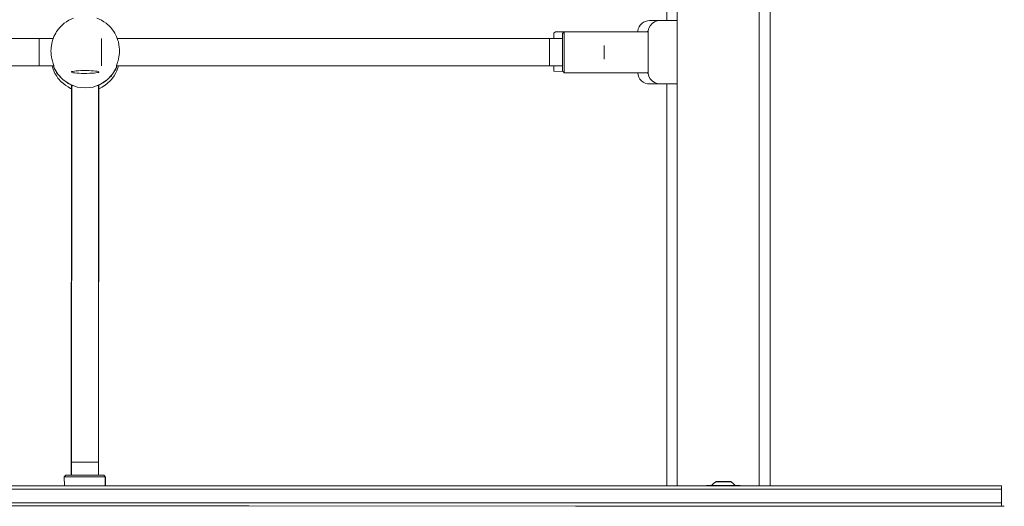
# Paper-space layout 'Sht-3' of a CAD drawing. Units: millimetres. Extents: x -4660 to 4765, y -5132 to 4942.
# Drawn here: x 2409 to 2984, y -745 to -461 of the extents above; entities that cross this region are included whole.
import ezdxf

# ---------------------------------------------------------------- set-up
doc = ezdxf.new("R2010")
doc.units = ezdxf.units.MM
for name, color, linetype, lineweight in [('EF-Climber-Mega Net-Rope', 7, 'Continuous', 5), ('EF-Climber-Mega Net-Steel handrail', 7, 'Continuous', 5), ('EF-Components- Rope Junctions', 7, 'Continuous', 5), ('EF-Components-Ali Ferrals', 7, 'Continuous', 5), ('EF-Components-Black Caps', 7, 'Continuous', 5), ('EF-Components-ZP Fastenings', 7, 'Continuous', 5), ('EF-Roof-Polyplay-Core', 7, 'Continuous', 5), ('EF-Roof-Polyplay-Roof Gables', 7, 'Continuous', 5), ('EF-Roof-Polyplay-Roof Panels', 7, 'Continuous', 5), ('EF-Roof-Steel', 7, 'Continuous', 5), ('Equipment-2D', 7, 'Continuous', 5), ('None', 7, 'Continuous', 5), ('Working-None', 7, 'Continuous', 5)]:
    doc.layers.add(name, color=color, linetype=linetype, lineweight=lineweight)

# ---------------------------------------------------------------- blocks, each defined once
blk = doc.blocks.new('Group')
at = {"layer": 'EF-Climber-Mega Net-Rope', "color": 7, "linetype": 'Continuous', "lineweight": 5, "transparency": 33554687}
for p, q in [((2077.83, -471.82), (2428.39, -471.82)), ((2465.83, -471.82), (2726.15, -471.82)), ((2077.44, -487.82), (2428.78, -487.82)), ((2465.44, -487.82), (2726.15, -487.82)), ((2438.9, -726.96), (2439.32, -499.68)), ((2439.32, -499.68), (2438.9, -726.96)), ((2439.11, -613.18), (2439.09, -500.06)), ((2439.09, -500.06), (2439.11, -613.18)), ((2439.11, -499.88), (2439.29, -499.72)), ((2439.11, -499.91), (2439.25, -499.76)), ((2439.11, -499.95), (2439.11, -499.95)), ((2439.12, -726.96), (2439.32, -499.68)), ((2439.32, -499.68), (2439.12, -726.96)), ((2439.14, -499.98), (2439.21, -500.04)), ((2439.21, -500.04), (2439.32, -500.14)), ((2439.29, -499.71), (2439.32, -499.68)), ((2439.32, -499.68), (2439.48, -499.5)), ((2439.48, -499.5), (2439.53, -499.49)), ((2439.53, -499.5), (2439.54, -499.49)), ((2439.54, -499.49), (2440.07, -499.33)), ((2440.11, -499.29), (2440.11, -499.29)), ((2454.07, -499.31), (2454.25, -499.38)), ((2454.26, -499.36), (2454.63, -499.47)), ((2454.63, -499.47), (2454.72, -499.56)), ((2454.72, -499.57), (2454.75, -499.58)), ((2454.75, -499.58), (2454.92, -499.65)), ((2454.75, -499.58), (2454.86, -499.69)), ((2454.89, -726.96), (2454.86, -499.69)), ((2454.86, -499.69), (2454.89, -726.96)), ((2454.86, -499.69), (2454.95, -499.77)), ((2454.87, -500.15), (2455.09, -499.9)), ((2454.88, -616.23), (2455.09, -499.9)), ((2455.09, -499.9), (2454.88, -616.23)), ((2454.88, -616.23), (2455.09, -499.9)), ((2454.92, -499.65), (2454.93, -499.7)), ((2454.93, -499), (2454.93, -499.7)), ((2454.93, -499.7), (2454.93, -499)), ((2454.93, -499), (2454.93, -499.7)), ((2454.93, -499.7), (2454.93, -499)), ((2454.93, -499.7), (2454.95, -499.77)), ((2455.04, -499.85), (2454.95, -499.77)), ((2454.95, -499.77), (2454.95, -499.78)), ((2455.04, -499.85), (2455.04, -498.96)), ((2455.04, -498.96), (2455.04, -499.85)), ((2455.09, -499.9), (2455.04, -499.85))]:
    blk.add_line(p, q, dxfattribs=at)
at = {"layer": 'EF-Climber-Mega Net-Steel handrail', "color": 7, "linetype": 'Continuous', "lineweight": 5, "transparency": 33554687}
for p, q in [((2793.15, 2157.45), (2793.15, -733.19)), ((2841.15, 2157.45), (2841.15, -733.19))]:
    blk.add_line(p, q, dxfattribs=at)
at = {"layer": 'EF-Components- Rope Junctions', "color": 7, "linetype": 'Continuous', "lineweight": 5, "transparency": 33554687}
for p, q in [((2440.28, -459.97), (2437.59, -461.14)), ((2456.63, -461.14), (2453.94, -459.97)), ((2432.4, -465.17), (2430.37, -467.76)), ((2432.58, -465), (2432.4, -465.17)), ((2434.83, -462.94), (2432.58, -465)), ((2436.16, -462.07), (2434.83, -462.94)), ((2437.59, -461.14), (2436.16, -462.07)), ((2458.07, -462.07), (2456.63, -461.14)), ((2459.4, -462.94), (2458.07, -462.07)), ((2461.65, -465), (2459.4, -462.94)), ((2461.83, -465.17), (2461.65, -465)), ((2463.86, -467.76), (2461.83, -465.17)), ((2428.8, -470.65), (2428, -472.95)), ((2429.85, -468.72), (2428.8, -470.65)), ((2430.37, -467.76), (2429.85, -468.72)), ((2464.38, -468.72), (2463.86, -467.76)), ((2465.43, -470.65), (2464.38, -468.72)), ((2466.22, -472.95), (2465.43, -470.65)), ((2427.18, -477), (2427.15, -477.8)), ((2427.73, -473.76), (2427.18, -477)), ((2428, -472.95), (2427.73, -473.76)), ((2466.5, -473.76), (2466.22, -472.95)), ((2467.04, -477), (2466.5, -473.76)), ((2467.08, -477.8), (2467.04, -477)), ((2427.15, -477.8), (2427.11, -478.95)), ((2427.11, -478.95), (2427.15, -480.21)), ((2427.15, -480.21), (2427.27, -481.45)), ((2427.27, -481.45), (2427.42, -482.48)), ((2427.42, -482.48), (2427.67, -483.78)), ((2466.55, -483.78), (2466.81, -482.48)), ((2466.81, -482.48), (2466.96, -481.45)), ((2466.96, -481.45), (2467.07, -480.2)), ((2467.07, -480.2), (2467.11, -478.95)), ((2467.11, -478.95), (2467.08, -477.8)), ((2427.67, -483.78), (2427.93, -484.82)), ((2427.78, -487.82), (2428.14, -489.26)), ((2427.93, -484.82), (2428.19, -485.72)), ((2428.19, -485.72), (2428.43, -486.49)), ((2428.43, -486.49), (2428.62, -487.08)), ((2428.43, -487.82), (2428.78, -488.52)), ((2428.43, -487.82), (2428.78, -488.52)), ((2428.62, -487.08), (2428.75, -487.54)), ((2428.75, -487.54), (2428.78, -487.73)), ((2428.78, -487.73), (2428.78, -488.76)), ((2428.78, -488.76), (2431.07, -492.68)), ((2463.16, -492.68), (2465.44, -488.76)), ((2464.99, -489.73), (2465.17, -489.23)), ((2464.99, -489.73), (2465.17, -489.23)), ((2465.44, -487.73), (2465.48, -487.54)), ((2465.44, -488.76), (2465.44, -487.73)), ((2465.44, -488.48), (2465.69, -487.82)), ((2465.44, -488.48), (2465.69, -487.82)), ((2465.48, -487.54), (2465.61, -487.08)), ((2465.51, -490.76), (2466.5, -487.82)), ((2465.61, -487.08), (2465.8, -486.48)), ((2465.8, -486.48), (2466.04, -485.72)), ((2466.04, -485.72), (2466.3, -484.81)), ((2466.3, -484.81), (2466.55, -483.78)), ((2428.14, -489.26), (2428.35, -489.75)), ((2428.35, -489.75), (2429.4, -492.2)), ((2429.4, -492.2), (2430.46, -493.86)), ((2429.67, -490.27), (2430.4, -491.73)), ((2429.67, -490.27), (2430.4, -491.73)), ((2430.4, -491.73), (2430.77, -492.17)), ((2430.4, -491.73), (2430.77, -492.17)), ((2430.46, -493.86), (2431.12, -494.91)), ((2431.07, -492.68), (2434.26, -496.04)), ((2431.12, -494.91), (2433.26, -497.31)), ((2432.27, -493.94), (2433.39, -495.27)), ((2432.27, -493.94), (2433.39, -495.27)), ((2459.97, -496.04), (2463.16, -492.68)), ((2461.17, -494.78), (2462.43, -493.59)), ((2461.17, -494.78), (2462.43, -493.59)), ((2462.41, -495.73), (2464.02, -493.59)), ((2462.43, -493.59), (2462.75, -493.1)), ((2462.43, -493.59), (2462.75, -493.1)), ((2464.02, -493.59), (2464.93, -491.86)), ((2464.06, -491.12), (2464.99, -489.73)), ((2464.06, -491.12), (2464.99, -489.73)), ((2464.93, -491.86), (2465.51, -490.76)), ((2433.26, -497.31), (2433.4, -497.42)), ((2433.39, -495.27), (2433.86, -495.62)), ((2433.39, -495.27), (2433.86, -495.62)), ((2433.4, -497.42), (2435.75, -499.33)), ((2434.26, -496.04), (2438.14, -498.58)), ((2435.71, -496.99), (2437.11, -498.03)), ((2435.71, -496.99), (2437.11, -498.03)), ((2435.75, -499.33), (2437.15, -500.13)), ((2437.11, -498.03), (2437.91, -498.43)), ((2437.11, -498.03), (2437.91, -498.43)), ((2437.15, -500.13), (2438.54, -500.93)), ((2438.14, -498.58), (2442.5, -500.16)), ((2438.39, -498.67), (2439.11, -499.03)), ((2438.39, -498.67), (2439.11, -499.03)), ((2439.11, -499.03), (2439.11, -498.93)), ((2439.11, -499.03), (2439.11, -499.91)), ((2439.11, -499.91), (2439.11, -500.06)), ((2442.5, -500.16), (2447.11, -500.69)), ((2447.11, -500.69), (2451.73, -500.16)), ((2451.73, -500.16), (2456.09, -498.58)), ((2455.09, -500.1), (2455.11, -500.06)), ((2455.11, -500.06), (2455.09, -500.1)), ((2455.09, -501.14), (2457.11, -500.19)), ((2455.11, -499.03), (2455.59, -498.76)), ((2455.11, -499.03), (2455.59, -498.76)), ((2455.11, -498.93), (2455.11, -499.03)), ((2455.11, -500.06), (2455.11, -499.03)), ((2456.09, -498.58), (2459.97, -496.04)), ((2457.11, -500.19), (2459.03, -498.87)), ((2457.49, -497.66), (2459.06, -496.76)), ((2457.49, -497.66), (2459.06, -496.76)), ((2459.03, -498.87), (2459.76, -498.37)), ((2459.06, -496.76), (2459.48, -496.36)), ((2459.06, -496.76), (2459.48, -496.36)), ((2459.76, -498.37), (2462.08, -496.15)), ((2462.08, -496.15), (2462.41, -495.73)), ((2438.54, -500.93), (2439.09, -501.14))]:
    blk.add_line(p, q, dxfattribs=at)
at = {"layer": 'EF-Components-Ali Ferrals', "color": 7, "linetype": 'Continuous', "lineweight": 5, "transparency": 33554687}
for p, q in [((2726.15, -468.79), (2726.65, -468.33)), ((2726.15, -468.79), (2726.15, -469.19)), ((2726.15, -469.19), (2726.15, -468.79)), ((2726.15, -470.09), (2726.15, -469.19)), ((2726.15, -471.44), (2726.15, -470.09)), ((2726.15, -473.19), (2726.15, -471.44)), ((2726.65, -468.33), (2727.15, -467.87)), ((2727.15, -467.87), (2727.15, -467.96)), ((2753.75, -467.92), (2727.15, -467.87)), ((2727.15, -467.87), (2727.15, -467.96)), ((2759.15, -467.91), (2727.15, -467.96)), ((2727.15, -467.96), (2727.15, -468.3)), ((2727.15, -467.96), (2727.15, -468.3)), ((2727.15, -468.3), (2727.15, -468.87)), ((2727.15, -468.3), (2727.15, -468.87)), ((2727.15, -468.87), (2727.15, -469.27)), ((2727.15, -468.87), (2727.15, -469.27)), ((2727.15, -469.27), (2727.15, -470.57)), ((2727.15, -469.27), (2727.15, -470.57)), ((2727.15, -470.57), (2727.15, -470.74)), ((2727.15, -470.57), (2727.15, -470.74)), ((2727.15, -470.74), (2727.15, -472.63)), ((2727.15, -470.74), (2727.15, -472.63)), ((2775.67, -467.89), (2759.15, -467.91)), ((2726.15, -475.25), (2726.15, -473.19)), ((2726.15, -475.25), (2726.15, -477.52)), ((2726.15, -477.52), (2726.15, -475.25)), ((2726.15, -479.9), (2726.15, -477.52)), ((2727.15, -472.63), (2727.15, -472.93)), ((2727.15, -472.63), (2727.15, -472.93)), ((2727.15, -472.93), (2727.15, -474.86)), ((2727.15, -472.93), (2727.15, -474.86)), ((2727.15, -474.86), (2727.15, -475.62)), ((2727.15, -474.86), (2727.15, -475.62)), ((2727.15, -475.62), (2727.15, -477.33)), ((2727.15, -475.62), (2727.15, -477.33)), ((2727.15, -477.33), (2727.15, -478.62)), ((2727.15, -477.33), (2727.15, -478.62)), ((2726.15, -482.28), (2726.15, -479.9)), ((2726.15, -482.28), (2726.15, -484.55)), ((2726.15, -484.55), (2726.15, -482.28)), ((2727.15, -478.62), (2727.15, -479.91)), ((2727.15, -478.62), (2727.15, -479.91)), ((2727.15, -479.91), (2727.15, -481.81)), ((2727.15, -479.91), (2727.15, -481.81)), ((2727.15, -481.81), (2727.15, -482.49)), ((2727.15, -481.81), (2727.15, -482.49)), ((2727.15, -482.49), (2727.15, -484.86)), ((2727.15, -482.49), (2727.15, -484.86)), ((2726.15, -486.6), (2726.15, -484.55)), ((2726.15, -488.33), (2726.15, -486.6)), ((2726.15, -489.66), (2726.15, -488.33)), ((2727.15, -484.86), (2727.15, -484.94)), ((2727.15, -484.86), (2727.15, -484.94)), ((2727.15, -484.94), (2727.15, -487.16)), ((2727.15, -484.94), (2727.15, -487.16)), ((2727.15, -487.16), (2727.15, -487.85)), ((2727.15, -487.16), (2727.15, -487.85)), ((2727.15, -487.85), (2727.15, -489.03)), ((2727.15, -487.85), (2727.15, -489.03)), ((2727.15, -489.03), (2727.15, -490)), ((2727.15, -489.03), (2727.15, -490)), ((2726.15, -489.66), (2726.15, -490.53)), ((2726.15, -490.53), (2726.15, -489.66)), ((2726.15, -490.91), (2726.15, -490.53)), ((2726.65, -491.37), (2726.15, -490.91)), ((2727.15, -491.83), (2726.65, -491.37)), ((2727.15, -490), (2727.15, -490.48)), ((2727.15, -490), (2727.15, -490.48)), ((2727.15, -490.48), (2727.15, -491.42)), ((2727.15, -490.48), (2727.15, -491.42)), ((2727.15, -491.42), (2727.15, -491.83)), ((2727.15, -491.42), (2727.15, -491.42)), ((2727.15, -491.42), (2727.15, -491.83)), ((2727.15, -491.42), (2727.15, -491.42)), ((2727.15, -491.83), (2759.15, -491.84)), ((2759.15, -491.84), (2775.56, -491.82)), ((2434.91, -727.96), (2435.37, -727.46)), ((2434.91, -727.96), (2435.33, -727.96)), ((2434.91, -727.96), (2434.93, -733.19)), ((2435.08, -727.96), (2435.33, -727.96)), ((2435.33, -727.96), (2436.29, -727.96)), ((2435.37, -727.46), (2435.83, -726.96)), ((2435.82, -726.96), (2457.96, -726.96)), ((2436.09, -727.96), (2436.29, -727.96)), ((2436.29, -727.96), (2439.63, -727.96)), ((2437.93, -727.96), (2439.63, -727.96)), ((2439.63, -727.96), (2441.86, -727.96)), ((2440.62, -727.96), (2441.86, -727.96)), ((2441.86, -727.96), (2444.32, -727.96)), ((2443.38, -727.96), (2444.32, -727.96)), ((2444.32, -727.96), (2449.48, -727.96)), ((2449.48, -727.96), (2451.93, -727.96)), ((2451.93, -727.96), (2454.16, -727.96)), ((2454.16, -727.96), (2456.04, -727.96)), ((2455.96, -727.96), (2456.04, -727.96)), ((2456.04, -727.96), (2457.5, -727.96)), ((2457.5, -727.96), (2458.46, -727.96)), ((2457.96, -726.96), (2458.42, -727.46)), ((2458.42, -727.46), (2458.88, -727.96)), ((2458.88, -727.96), (2458.46, -727.96)), ((2458.87, -733.19), (2458.88, -727.96))]:
    blk.add_line(p, q, dxfattribs=at)
at = {"layer": 'EF-Components-Black Caps', "color": 7, "linetype": 'Continuous', "lineweight": 5, "transparency": 33554687}
for p, q in [((2776.17, -467.37), (2776.6, -465.76)), ((2776.6, -465.76), (2777.4, -464.31)), ((2777.4, -464.31), (2778.52, -463.08)), ((2778.52, -463.08), (2779.89, -462.15)), ((2779.89, -462.15), (2781.45, -461.57)), ((2781.45, -461.57), (2783.1, -461.37)), ((2783.1, -461.37), (2793.15, -461.36)), ((2776.15, -467.37), (2775.55, -467.89)), ((2776.15, -467.37), (2776.15, -467.49)), ((2776.18, -467.37), (2776.15, -467.37)), ((2776.15, -467.49), (2776.15, -467.37)), ((2776.15, -467.49), (2776.15, -467.56)), ((2776.15, -467.56), (2776.15, -467.49)), ((2776.15, -467.56), (2776.15, -468.08)), ((2776.15, -468.08), (2776.15, -467.56)), ((2776.15, -468.08), (2776.15, -468.11)), ((2776.15, -468.11), (2776.15, -468.08)), ((2776.15, -468.11), (2776.15, -468.9)), ((2776.15, -468.9), (2776.15, -468.11)), ((2776.15, -468.9), (2776.15, -469.37)), ((2776.15, -469.37), (2776.15, -468.9)), ((2776.15, -469.37), (2776.15, -470.01)), ((2776.15, -470.01), (2776.15, -469.37)), ((2776.15, -470.01), (2776.15, -471.12)), ((2776.15, -471.12), (2776.15, -470.01)), ((2776.15, -471.12), (2776.15, -471.37)), ((2776.15, -471.37), (2776.15, -471.12)), ((2776.15, -471.37), (2776.15, -472.95)), ((2776.15, -472.95), (2776.15, -471.37)), ((2776.17, -467.44), (2776.17, -467.48)), ((2776.17, -467.48), (2776.17, -467.49)), ((2776.17, -467.49), (2776.17, -467.54)), ((2776.17, -467.76), (2776.17, -467.92)), ((2776.17, -467.92), (2776.17, -467.95)), ((2776.17, -467.95), (2776.17, -468.02)), ((2776.17, -468.39), (2776.17, -468.67)), ((2776.17, -468.67), (2776.17, -468.8)), ((2776.17, -469.32), (2776.17, -469.43)), ((2776.17, -469.43), (2776.17, -469.71)), ((2776.17, -469.71), (2776.17, -469.87)), ((2776.17, -470.52), (2776.17, -471)), ((2776.17, -471), (2776.17, -471.12)), ((2776.17, -471.12), (2776.17, -471.2)), ((2776.17, -471.96), (2776.17, -472.53)), ((2776.15, -472.95), (2776.15, -473.32)), ((2776.15, -473.32), (2776.15, -472.95)), ((2776.15, -473.32), (2776.15, -474.71)), ((2776.15, -474.71), (2776.15, -473.32)), ((2776.15, -474.71), (2776.15, -475.86)), ((2776.15, -475.86), (2776.15, -474.71)), ((2776.15, -475.86), (2776.15, -476.6)), ((2776.15, -476.6), (2776.15, -475.86)), ((2776.15, -476.6), (2776.15, -478.58)), ((2776.15, -478.58), (2776.15, -476.6)), ((2776.17, -472.53), (2776.17, -472.75)), ((2776.17, -473.61), (2776.17, -474.25)), ((2776.17, -474.25), (2776.17, -474.49)), ((2776.17, -475.42), (2776.17, -476.12)), ((2776.17, -476.12), (2776.17, -476.36)), ((2776.17, -477.34), (2776.17, -477.74)), ((2776.15, -478.58), (2776.15, -480.59)), ((2776.15, -480.59), (2776.15, -478.58)), ((2776.15, -480.59), (2776.15, -481.37)), ((2776.15, -481.37), (2776.15, -480.59)), ((2776.15, -481.37), (2776.15, -482.58)), ((2776.15, -482.58), (2776.15, -481.37)), ((2776.15, -482.58), (2776.15, -484.09)), ((2776.15, -484.09), (2776.15, -482.58)), ((2776.17, -477.74), (2776.17, -478.08)), ((2776.17, -478.08), (2776.17, -478.58)), ((2776.17, -478.58), (2776.17, -480.09)), ((2776.17, -480.09), (2776.17, -480.34)), ((2776.17, -481.34), (2776.17, -482.09)), ((2776.17, -482.09), (2776.17, -482.33)), ((2776.17, -483.31), (2776.17, -484.03)), ((2776.15, -484.09), (2776.15, -484.5)), ((2776.15, -484.5), (2776.15, -484.09)), ((2776.15, -484.5), (2776.15, -486.31)), ((2776.15, -486.31), (2776.15, -484.5)), ((2776.15, -486.31), (2776.15, -486.6)), ((2776.15, -486.6), (2776.15, -486.31)), ((2776.15, -486.6), (2776.15, -487.94)), ((2776.15, -487.94), (2776.15, -486.6)), ((2776.15, -487.94), (2776.15, -488.76)), ((2776.15, -488.76), (2776.15, -487.94)), ((2776.15, -488.76), (2776.15, -489.37)), ((2776.15, -489.37), (2776.15, -488.76)), ((2776.17, -484.03), (2776.17, -484.09)), ((2776.17, -484.09), (2776.17, -484.26)), ((2776.17, -485.18), (2776.17, -485.87)), ((2776.17, -485.87), (2776.17, -486.08)), ((2776.17, -486.92), (2776.17, -487.4)), ((2776.17, -487.4), (2776.17, -487.55)), ((2776.17, -487.55), (2776.17, -487.74)), ((2776.17, -488.48), (2776.17, -489.03)), ((2776.17, -489.03), (2776.17, -489.19)), ((2775.42, -491.71), (2775.56, -491.82)), ((2775.56, -491.82), (2776.15, -492.34)), ((2776.15, -489.37), (2776.15, -490.5)), ((2776.15, -490.5), (2776.15, -489.37)), ((2776.15, -490.5), (2776.15, -490.55)), ((2776.15, -490.55), (2776.15, -490.5)), ((2776.15, -490.55), (2776.15, -491.45)), ((2776.15, -491.45), (2776.15, -490.55)), ((2776.15, -491.45), (2776.15, -491.66)), ((2776.15, -491.66), (2776.15, -491.45)), ((2776.15, -491.66), (2776.15, -492.05)), ((2776.15, -492.05), (2776.15, -491.66)), ((2776.15, -492.05), (2776.15, -492.27)), ((2776.15, -492.27), (2776.15, -492.05)), ((2776.15, -492.27), (2776.15, -492.34)), ((2776.15, -492.34), (2776.15, -492.27)), ((2776.15, -492.34), (2776.18, -492.34)), ((2776.17, -489.81), (2776.17, -490.28)), ((2776.17, -490.28), (2776.17, -490.4)), ((2776.17, -490.89), (2776.17, -491.25)), ((2776.17, -491.25), (2776.17, -491.34)), ((2776.17, -491.68), (2776.17, -491.93)), ((2776.17, -491.93), (2776.17, -491.98)), ((2776.17, -492.16), (2776.17, -492.3)), ((2776.17, -492.3), (2776.17, -492.3)), ((2776.17, -492.34), (2776.6, -493.95)), ((2776.17, -492.34), (2776.17, -492.34)), ((2776.6, -493.95), (2777.4, -495.4)), ((2777.4, -495.4), (2778.52, -496.63)), ((2778.52, -496.63), (2779.89, -497.56)), ((2779.89, -497.56), (2781.45, -498.14)), ((2781.45, -498.14), (2783.1, -498.33)), ((2783.1, -498.33), (2793.15, -498.36))]:
    blk.add_line(p, q, dxfattribs=at)
at = {"layer": 'EF-Components-ZP Fastenings', "color": 7, "linetype": 'Continuous', "lineweight": 5, "transparency": 33554687}
for p, q in [((2814.49, -731.94), (2815.67, -730.8)), ((2814.49, -731.94), (2815.67, -730.8)), ((2815.67, -730.8), (2815.77, -730.73)), ((2815.67, -730.8), (2824.63, -730.8)), ((2815.67, -730.8), (2815.79, -730.8)), ((2815.79, -730.8), (2815.67, -730.8)), ((2815.67, -730.8), (2815.79, -730.8)), ((2815.77, -730.73), (2815.79, -730.72)), ((2815.79, -730.72), (2815.82, -730.71)), ((2815.82, -730.71), (2815.83, -730.71)), ((2815.83, -730.71), (2815.87, -730.7)), ((2815.87, -730.7), (2815.93, -730.69)), ((2815.87, -730.7), (2815.87, -730.7)), ((2815.93, -730.69), (2815.93, -730.69)), ((2815.93, -730.69), (2815.96, -730.69)), ((2815.96, -730.69), (2815.99, -730.69)), ((2815.99, -730.69), (2817.85, -730.69)), ((2817.62, -730.69), (2817.64, -730.69)), ((2817.64, -730.69), (2817.7, -730.7)), ((2817.7, -730.7), (2817.71, -730.7)), ((2817.71, -730.7), (2817.73, -730.7)), ((2817.73, -730.7), (2817.83, -730.71)), ((2817.83, -730.71), (2817.94, -730.72)), ((2817.85, -730.69), (2817.91, -730.69)), ((2817.85, -730.69), (2817.85, -730.69)), ((2817.91, -730.69), (2818, -730.71)), ((2817.94, -730.72), (2817.97, -730.72)), ((2817.96, -730.7), (2817.97, -730.7)), ((2817.97, -730.7), (2817.98, -730.71)), ((2817.97, -730.72), (2818.13, -730.71)), ((2818, -730.71), (2818.01, -730.71)), ((2818.13, -730.71), (2818.23, -730.7)), ((2818.15, -730.71), (2818.31, -730.7)), ((2818.23, -730.7), (2818.32, -730.7)), ((2818.31, -730.7), (2818.42, -730.69)), ((2818.31, -730.7), (2818.31, -730.7)), ((2818.32, -730.7), (2818.4, -730.7)), ((2818.4, -730.7), (2818.44, -730.69)), ((2818.42, -730.69), (2818.45, -730.69)), ((2818.44, -730.69), (2818.54, -730.69)), ((2818.45, -730.69), (2818.53, -730.69)), ((2818.53, -730.69), (2818.58, -730.69)), ((2818.54, -730.69), (2818.58, -730.69)), ((2818.58, -730.69), (2821.72, -730.69)), ((2821.72, -730.69), (2821.77, -730.69)), ((2821.77, -730.69), (2821.86, -730.69)), ((2821.86, -730.69), (2821.9, -730.7)), ((2821.9, -730.7), (2821.99, -730.7)), ((2821.99, -730.7), (2822.08, -730.7)), ((2822.08, -730.7), (2822.17, -730.71)), ((2822.17, -730.71), (2822.32, -730.72)), ((2822.19, -730.71), (2822.3, -730.71)), ((2822.29, -730.72), (2822.3, -730.71)), ((2822.3, -730.72), (2822.33, -730.7)), ((2822.3, -730.71), (2822.32, -730.71)), ((2822.32, -730.72), (2822.47, -730.71)), ((2822.33, -730.7), (2822.46, -730.69)), ((2822.35, -730.7), (2822.4, -730.69)), ((2822.4, -730.69), (2822.45, -730.69)), ((2822.45, -730.69), (2824.31, -730.69)), ((2822.47, -730.71), (2822.54, -730.71)), ((2822.54, -730.71), (2822.59, -730.7)), ((2822.59, -730.7), (2822.6, -730.7)), ((2822.6, -730.7), (2822.65, -730.7)), ((2822.65, -730.7), (2822.69, -730.69)), ((2822.69, -730.69), (2822.68, -730.69)), ((2824.31, -730.69), (2824.34, -730.69)), ((2824.31, -730.69), (2824.34, -730.69)), ((2824.34, -730.69), (2824.38, -730.69)), ((2824.34, -730.69), (2824.38, -730.69)), ((2824.34, -730.69), (2824.34, -730.69)), ((2824.38, -730.69), (2824.43, -730.7)), ((2824.38, -730.69), (2824.43, -730.7)), ((2824.43, -730.7), (2824.47, -730.71)), ((2824.43, -730.7), (2824.47, -730.71)), ((2824.47, -730.71), (2824.49, -730.71)), ((2824.47, -730.71), (2824.49, -730.71)), ((2824.49, -730.71), (2824.51, -730.72)), ((2824.49, -730.71), (2824.51, -730.72)), ((2824.51, -730.72), (2824.54, -730.73)), ((2824.52, -730.8), (2824.63, -730.8)), ((2824.63, -730.8), (2824.52, -730.8)), ((2824.54, -730.73), (2824.63, -730.8)), ((2824.63, -730.8), (2825.82, -731.94)), ((2810.31, -733.19), (2810.39, -733.13)), ((2810.39, -733.13), (2810.52, -733.09)), ((2810.52, -733.09), (2810.58, -733.09)), ((2810.58, -733.09), (2829.73, -733.09)), ((2813.3, -733.09), (2814.49, -731.94)), ((2825.82, -731.94), (2827, -733.09)), ((2829.73, -733.09), (2829.78, -733.09)), ((2829.78, -733.09), (2829.91, -733.13)), ((2829.91, -733.13), (2830, -733.19))]:
    blk.add_line(p, q, dxfattribs=at)
at = {"layer": 'EF-Roof-Polyplay-Core', "color": 7, "linetype": 'Continuous', "lineweight": 5, "transparency": 33554687}
for p, q in [((677.57, -735.19), (2982.74, -735.19)), ((2982.74, -743.19), (677.57, -743.19))]:
    blk.add_line(p, q, dxfattribs=at)
at = {"layer": 'EF-Roof-Polyplay-Roof Gables', "color": 7, "linetype": 'Continuous', "lineweight": 5, "transparency": 33554687}
for p, q in [((677.57, -733.19), (2982.74, -733.19)), ((2960.97, -745.19), (2982.74, -745.19))]:
    blk.add_line(p, q, dxfattribs=at)
at = {"layer": 'EF-Roof-Polyplay-Roof Panels', "color": 7, "linetype": 'Continuous', "lineweight": 5, "transparency": 33554687}
for p, q in [((2351.79, -744.89), (2542.71, -744.98)), ((2733.63, -745.08), (2542.71, -744.98)), ((2542.71, -744.98), (2733.63, -745.08)), ((2901.57, -745.16), (2733.63, -745.08)), ((2984.39, -745.2), (2901.57, -745.16))]:
    blk.add_line(p, q, dxfattribs=at)
at = {"layer": 'EF-Roof-Steel', "color": 7, "linetype": 'Continuous', "lineweight": 5, "transparency": 33554687}
blk.add_line((2982.74, -733.19), (2982.74, -745.2), dxfattribs=at)
at = {"layer": 'Equipment-2D', "color": 7, "linetype": 'Continuous', "lineweight": 5, "transparency": 33554687}
for p, q in [((2847.15, 2157.45), (2847.61, -733.19)), ((2787.15, -199.94), (2787.15, -461.37)), ((2770.12, -467.34), (2770.4, -466.13)), ((2770.4, -466.13), (2770.9, -464.99)), ((2770.9, -464.99), (2771.6, -463.95)), ((2771.6, -463.95), (2772.46, -463.05)), ((2772.46, -463.05), (2773.47, -462.32)), ((2773.47, -462.32), (2774.6, -461.79)), ((2774.6, -461.79), (2775.8, -461.46)), ((2775.8, -461.46), (2777.04, -461.34)), ((2777.04, -461.34), (2786.74, -461.35)), ((2786.74, -461.35), (2786.77, -461.36)), ((2786.77, -461.36), (2786.78, -461.37)), ((2077.83, -471.81), (2428.39, -471.81)), ((2465.83, -471.81), (2721.11, -471.81)), ((2721.11, -468.77), (2722.11, -467.84)), ((2721.11, -471.81), (2721.11, -468.77)), ((2722.11, -467.84), (2754.11, -467.84)), ((2754.11, -467.84), (2770.12, -467.84)), ((2770.12, -467.84), (2770.12, -467.34)), ((2721.11, -487.82), (2721.11, -490.92)), ((2721.11, -490.92), (2726.32, -491.07)), ((2753.82, -491.84), (2754.11, -491.84)), ((2754.11, -491.84), (2770.12, -491.84)), ((2770.12, -491.84), (2770.32, -493.14)), ((2770.32, -493.14), (2770.76, -494.37)), ((2770.76, -494.37), (2771.42, -495.49)), ((2771.42, -495.49), (2772.28, -496.48)), ((2772.28, -496.48), (2773.32, -497.28)), ((2773.32, -497.28), (2774.49, -497.87)), ((2774.49, -497.87), (2775.74, -498.23)), ((2775.74, -498.23), (2777.04, -498.34)), ((2777.04, -498.34), (2786.64, -498.34)), ((2786.64, -498.34), (2786.65, -498.34)), ((2787.15, -498.35), (2787.15, -733.19)), ((2438.9, -726.96), (2439.09, -501.14)), ((2454.9, -726.96), (2455.09, -501.14)), ((2435.82, -726.97), (2435.82, -726.96)), ((2458.87, -727.95), (2458.9, -727.96)), ((2458.9, -727.96), (2458.95, -733.19)), ((2976.15, -733.17), (2982.74, -733.19)), ((2976.15, -733.19), (2976.15, -733.17))]:
    blk.add_line(p, q, dxfattribs=at)
at = {"layer": 'None', "color": 7, "linetype": 'Continuous', "lineweight": 5, "transparency": 33554687}
for p, q in [((2420.3, -471.96), (2420.3, -471.77)), ((2420.3, -471.77), (2420.3, -471.89)), ((2420.3, -471.89), (2420.3, -472.31)), ((2420.3, -472.45), (2420.3, -471.96)), ((2456.69, -471.96), (2456.69, -471.77)), ((2456.69, -471.77), (2456.69, -471.89)), ((2456.69, -471.89), (2456.69, -472.31)), ((2456.69, -472.45), (2456.69, -471.96)), ((2718.55, -472.04), (2718.55, -471.85)), ((2718.55, -471.85), (2718.55, -471.96)), ((2718.55, -471.96), (2718.55, -472.38)), ((2420.3, -472.31), (2420.3, -473.02)), ((2420.3, -473.22), (2420.3, -472.45)), ((2420.3, -473.02), (2420.3, -473.98)), ((2420.3, -474.25), (2420.3, -473.22)), ((2420.3, -473.98), (2420.3, -475.17)), ((2420.3, -475.48), (2420.3, -474.25)), ((2420.3, -475.17), (2420.3, -476.54)), ((2420.3, -476.88), (2420.3, -475.48)), ((2420.3, -476.54), (2420.3, -478.03)), ((2420.3, -478.39), (2420.3, -476.88)), ((2456.69, -472.31), (2456.69, -473.02)), ((2456.69, -473.22), (2456.69, -472.45)), ((2456.69, -473.02), (2456.69, -473.98)), ((2456.69, -474.25), (2456.69, -473.22)), ((2456.69, -473.98), (2456.69, -475.17)), ((2456.69, -475.48), (2456.69, -474.25)), ((2456.69, -475.17), (2456.69, -476.54)), ((2456.69, -476.88), (2456.69, -475.48)), ((2456.69, -476.54), (2456.69, -478.03)), ((2456.69, -478.39), (2456.69, -476.88)), ((2718.55, -472.54), (2718.55, -472.04)), ((2718.55, -472.38), (2718.55, -473.08)), ((2718.55, -473.31), (2718.55, -472.54)), ((2718.55, -473.08), (2718.55, -474.04)), ((2718.55, -474.34), (2718.55, -473.31)), ((2718.55, -474.04), (2718.55, -475.23)), ((2718.55, -475.58), (2718.55, -474.34)), ((2718.55, -475.23), (2718.55, -476.59)), ((2718.55, -476.98), (2718.55, -475.58)), ((2718.55, -476.59), (2718.55, -478.08)), ((2718.55, -478.49), (2718.55, -476.98)), ((2750.55, -475.94), (2750.55, -475.85)), ((2750.55, -475.85), (2750.55, -475.9)), ((2750.55, -475.9), (2750.55, -476.11)), ((2750.55, -476.19), (2750.55, -475.94)), ((2750.55, -476.11), (2750.55, -476.46)), ((2750.55, -476.58), (2750.55, -476.19)), ((2750.55, -476.46), (2750.55, -476.94)), ((2750.55, -477.09), (2750.55, -476.58)), ((2750.55, -476.94), (2750.55, -477.54)), ((2750.55, -477.71), (2750.55, -477.09)), ((2750.55, -477.54), (2750.55, -478.22)), ((2750.55, -478.41), (2750.55, -477.71)), ((2420.3, -478.03), (2420.3, -479.58)), ((2420.3, -479.96), (2420.3, -478.39)), ((2420.3, -479.58), (2420.3, -481.15)), ((2420.3, -481.51), (2420.3, -479.96)), ((2420.3, -481.15), (2420.3, -482.66)), ((2420.3, -483), (2420.3, -481.51)), ((2420.3, -482.66), (2420.3, -484.06)), ((2420.3, -484.37), (2420.3, -483)), ((2456.69, -478.03), (2456.69, -479.58)), ((2456.69, -479.96), (2456.69, -478.39)), ((2456.69, -479.58), (2456.69, -481.15)), ((2456.69, -481.51), (2456.69, -479.96)), ((2456.69, -481.15), (2456.69, -482.66)), ((2456.69, -483), (2456.69, -481.51)), ((2456.69, -482.66), (2456.69, -484.06)), ((2456.69, -484.37), (2456.69, -483)), ((2718.55, -478.08), (2718.55, -479.63)), ((2718.55, -480.06), (2718.55, -478.49)), ((2718.55, -479.63), (2718.55, -481.2)), ((2718.55, -481.61), (2718.55, -480.06)), ((2718.55, -481.2), (2718.55, -482.71)), ((2718.55, -483.1), (2718.55, -481.61)), ((2718.55, -482.71), (2718.55, -484.11)), ((2718.55, -484.46), (2718.55, -483.1)), ((2750.55, -478.22), (2750.55, -478.96)), ((2750.55, -479.17), (2750.55, -478.41)), ((2750.55, -478.96), (2750.55, -479.74)), ((2750.55, -479.95), (2750.55, -479.17)), ((2750.55, -479.74), (2750.55, -480.52)), ((2750.55, -480.73), (2750.55, -479.95)), ((2750.55, -480.52), (2750.55, -481.28)), ((2750.55, -481.47), (2750.55, -480.73)), ((2750.55, -481.28), (2750.55, -481.98)), ((2750.55, -482.15), (2750.55, -481.47)), ((2750.55, -481.98), (2750.55, -482.6)), ((2750.55, -482.75), (2750.55, -482.15)), ((2750.55, -482.6), (2750.55, -483.11)), ((2750.55, -483.23), (2750.55, -482.75)), ((2750.55, -483.11), (2750.55, -483.5)), ((2750.55, -483.58), (2750.55, -483.23)), ((2420.3, -484.06), (2420.3, -485.29)), ((2420.3, -485.56), (2420.3, -484.37)), ((2420.3, -485.29), (2420.3, -486.32)), ((2420.3, -486.52), (2420.3, -485.56)), ((2420.3, -486.32), (2420.3, -487.09)), ((2420.3, -487.23), (2420.3, -486.52)), ((2420.3, -487.09), (2420.3, -487.58)), ((2420.3, -487.65), (2420.3, -487.23)), ((2420.3, -487.58), (2420.3, -487.77)), ((2420.3, -487.77), (2420.3, -487.65)), ((2456.69, -484.06), (2456.69, -485.29)), ((2456.69, -485.56), (2456.69, -484.37)), ((2456.69, -485.29), (2456.69, -486.32)), ((2456.69, -486.52), (2456.69, -485.56)), ((2456.69, -486.32), (2456.69, -487.09)), ((2456.69, -487.23), (2456.69, -486.52)), ((2456.69, -487.09), (2456.69, -487.58)), ((2456.69, -487.65), (2456.69, -487.23)), ((2456.69, -487.58), (2456.69, -487.77)), ((2456.69, -487.77), (2456.69, -487.65)), ((2718.55, -484.11), (2718.55, -485.35)), ((2718.55, -485.65), (2718.55, -484.46)), ((2718.55, -485.35), (2718.55, -486.38)), ((2718.55, -486.61), (2718.55, -485.65)), ((2718.55, -486.38), (2718.55, -487.15)), ((2718.55, -487.31), (2718.55, -486.61)), ((2718.55, -487.15), (2718.55, -487.65)), ((2718.55, -487.73), (2718.55, -487.31)), ((2718.55, -487.65), (2718.55, -487.84)), ((2718.55, -487.84), (2718.55, -487.73)), ((2750.55, -483.5), (2750.55, -483.75)), ((2750.55, -483.79), (2750.55, -483.58)), ((2750.55, -483.75), (2750.55, -483.84)), ((2750.55, -483.84), (2750.55, -483.79)), ((2439.11, -491.32), (2439.37, -491.16)), ((2439.16, -491.48), (2439.11, -491.32)), ((2439.5, -491.64), (2439.16, -491.48)), ((2439.37, -491.16), (2439.93, -491.01)), ((2440.15, -491.78), (2439.5, -491.64)), ((2439.93, -491.01), (2440.77, -490.87)), ((2441.05, -491.91), (2440.15, -491.78)), ((2440.77, -490.87), (2441.85, -490.75)), ((2442.19, -492.03), (2441.05, -491.91)), ((2441.85, -490.75), (2443.12, -490.66)), ((2443.52, -492.11), (2442.19, -492.03)), ((2443.12, -490.66), (2444.56, -490.59)), ((2444.99, -492.17), (2443.52, -492.11)), ((2444.56, -490.59), (2446.08, -490.56)), ((2446.53, -492.2), (2444.99, -492.17)), ((2446.08, -490.56), (2447.65, -490.55)), ((2448.1, -492.19), (2446.53, -492.2)), ((2447.65, -490.55), (2449.2, -490.58)), ((2449.63, -492.16), (2448.1, -492.19)), ((2449.2, -490.58), (2450.66, -490.64)), ((2451.06, -492.09), (2449.63, -492.16)), ((2450.66, -490.64), (2451.99, -490.72)), ((2452.34, -492), (2451.06, -492.09)), ((2451.99, -490.72), (2453.13, -490.84)), ((2453.42, -491.88), (2452.34, -492)), ((2453.13, -490.84), (2454.04, -490.97)), ((2454.25, -491.74), (2453.42, -491.88)), ((2454.04, -490.97), (2454.68, -491.11)), ((2454.81, -491.59), (2454.25, -491.74)), ((2454.68, -491.11), (2455.03, -491.27)), ((2455.07, -491.43), (2454.81, -491.59)), ((2455.03, -491.27), (2455.07, -491.43)), ((2438.92, -719.36), (2454.87, -719.36))]:
    blk.add_line(p, q, dxfattribs=at)

psp = doc.layouts.new('Sht-3')

# ---------------------------------------------------------------- block references
at = {"layer": 'Working-None'}
psp.add_blockref('Group', (0, 0), dxfattribs=at)

doc.saveas('drawing.dxf')
